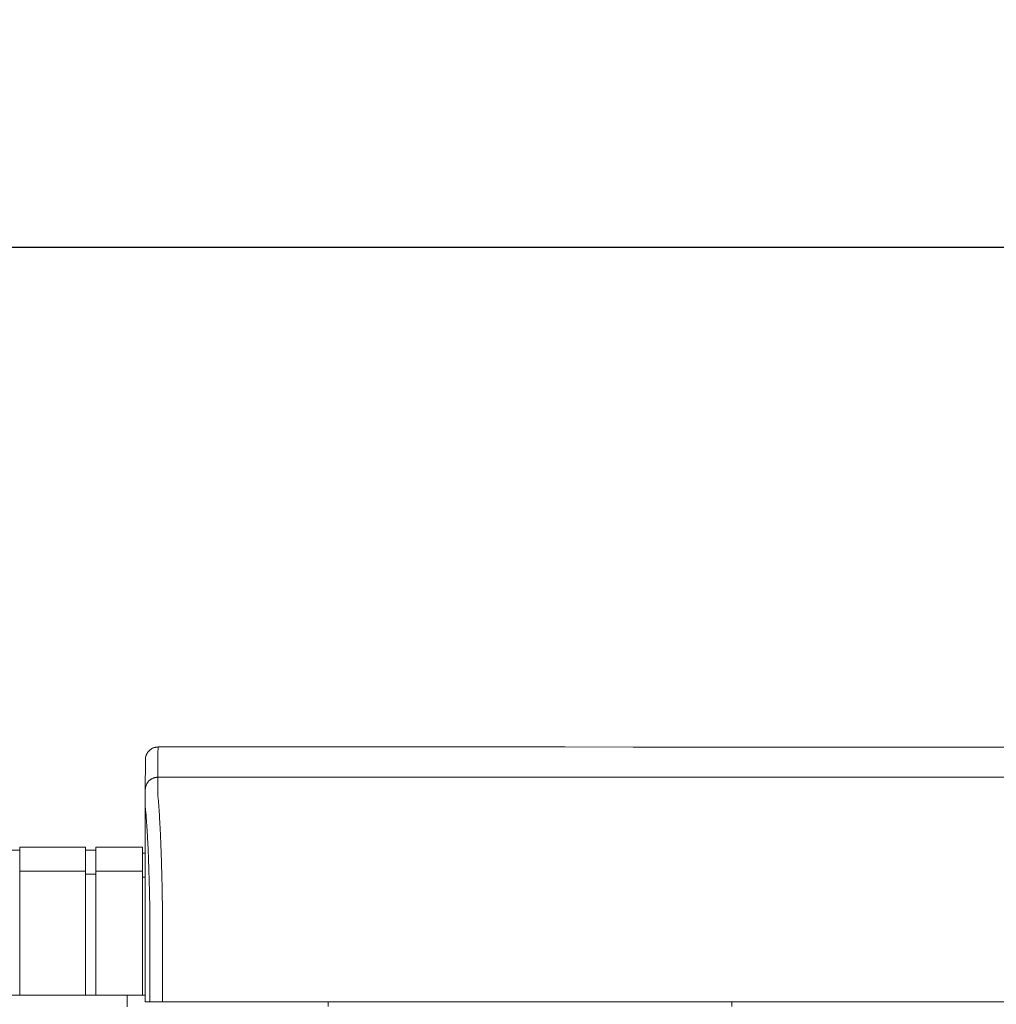
# Model space of a CAD drawing. Units: inches. Extents: x -35 to 520, y 123 to 358.
# Drawn here: x 280 to 299, y 232 to 252 of the extents above; entities that cross this region are included whole.
import ezdxf

# ---------------------------------------------------------------- set-up
doc = ezdxf.new("R2010")
doc.units = ezdxf.units.IN
doc.header["$MEASUREMENT"] = 0
doc.header["$PDMODE"] = 2
doc.header["$PDSIZE"] = 0.03
doc.layers.add('Unnamed [1]', color=7, linetype='Continuous', lineweight=0)
doc.styles.add('CK_TEXT_STYLE_0035', font='times.ttf', dxfattribs={"width": 0.75, "height": 2})
doc.styles.add('CK_TEXT_STYLE_0036', font='txt', dxfattribs={"width": 0.75, "height": 2})
doc.dimstyles.new('KEYCREATOR_DIMSTYLE', dxfattribs={"dimtxt": 2, "dimasz": 2, "dimexe": 0.5, "dimexo": 0.5, "dimgap": 0.5, "dimtad": 0, "dimtih": 1, "dimtoh": 1, "dimdec": 3, "dimzin": 4, "dimdsep": 46, "dimtxsty": 'CK_TEXT_STYLE_0035', "dimsah": 1, "dimcen": 0, "dimadec": 3, "dimazin": 0, "dimtfac": 1, "dimtdec": 3, "dimtofl": 0, "dimtmove": 0, "dimatfit": 3, "dimfxl": 1, "dimtolj": 1, "dimtzin": 0, "dimarcsym": 0})

# ---------------------------------------------------------------- blocks, each defined once
blk = doc.blocks.new('*D14')
at = {"layer": 'Defpoints', "color": 0}
for p in [(396.099, 246.991), (86.969, 234.536), (396.099, 234.527)]:
    blk.add_point(p, dxfattribs=at)
at = {"layer": 'Unnamed [1]', "color": 18, "lineweight": -2, "true_color": 0x000000}
for p, q in [((86.969, 235.036), (86.969, 247.491)), ((396.099, 235.027), (396.099, 247.491)), ((88.969, 246.991), (235.961, 246.991)), ((394.099, 246.991), (246.259, 246.991))]:
    blk.add_line(p, q, dxfattribs=at)
at = {"layer": 'Unnamed [1]', "color": 18, "true_color": 0x000000}
for points in [[(88.969, 247.324), (88.969, 246.658), (86.969, 246.991)], [(394.099, 246.658), (394.099, 247.324), (396.099, 246.991)]]:
    blk.add_solid(points, dxfattribs=at)
at = {"layer": 'Unnamed [1]', "color": 18, "lineweight": 0, "true_color": 0x000000, "insert": (241.11, 246.991), "char_height": 2, "attachment_point": 5, "line_spacing_factor": 0.96, "style": 'CK_TEXT_STYLE_0036'}
blk.add_mtext('\\A1;25\'- 9-1/4"\\P{TOP}', dxfattribs=at)

msp = doc.modelspace()

# ---------------------------------------------------------------- linework, layer by layer
at = {"layer": 'Unnamed [1]', "color": 18, "linetype": 'Continuous', "lineweight": 0, "true_color": 0x000000}
for p, q in [((282.1121319, 236.8382467), (282.1121326, 236.8381005)), ((279.6213691, 235.1004981), (279.6213691, 234.5779668)), ((279.6213691, 235.1004981), (280.9213691, 235.1004981)), ((279.6213691, 235.1004981), (280.9213691, 235.1004981)), ((280.9213691, 235.1004981), (280.9213691, 234.5779668)), ((281.1313691, 235.1004981), (282.0513691, 235.1004981)), ((281.1313691, 235.1004981), (281.1313691, 234.5779668)), ((282.0513691, 235.1004981), (282.0513691, 234.5779668)), ((279.4163691, 235.0404981), (279.6213691, 235.0404981)), ((280.9213691, 235.0404981), (281.1313691, 235.0404981)), ((282.0513691, 234.9804981), (282.1094178, 234.9804981)), ((280.9213691, 234.6282859), (279.6213691, 234.6282859)), ((280.9213691, 234.6282859), (279.6213691, 234.6282859)), ((279.6213691, 234.5776574), (279.6213691, 232.164208)), ((280.9213691, 234.5776574), (280.9213691, 232.164208)), ((280.9213691, 234.5668859), (281.1313691, 234.5668859)), ((281.1313691, 234.6282859), (282.0513691, 234.6282859)), ((281.1313691, 234.5776574), (281.1313691, 232.164208)), ((282.0513691, 234.5776574), (282.0513691, 232.164208)), ((282.0513707, 234.5082859), (282.1093969, 234.5082859)), ((282.1093966, 234.3382102), (282.1092565, 232.6754196)), ((282.1095265, 232.164208), (276.907894, 232.164208)), ((276.909253, 232.164208), (282.1095358, 232.164208)), ((276.909253, 232.164208), (282.1095358, 232.164208)), ((281.7525363, 232.164208), (281.7525363, 232.0124186)), ((281.7525363, 232.0124186), (281.7525363, 231.9391953)), ((285.7362538, 232.0381557), (285.7362538, 232.0186813)), ((285.7362538, 232.0186813), (285.7362538, 231.945458)), ((293.7362538, 232.0186813), (293.7362538, 232.0373841)), ((293.7362538, 231.945458), (293.7362538, 232.0186813))]:
    msp.add_line(p, q, dxfattribs=at)
at = {"layer": 'Unnamed [1]', "color": 18, "linetype": 'Continuous', "lineweight": 0}
for points in [[(282.3621326, 237.0882098), (282.3522091, 237.0880131), (282.3423368, 237.0874256), (282.3325262, 237.0864517), (282.3227878, 237.0850959), (282.3131321, 237.0833623), (282.3035695, 237.0812555), (282.2941107, 237.0787797), (282.284766, 237.0759393), (282.275546, 237.0727387), (282.2664612, 237.0691821), (282.257522, 237.0652739), (282.248739, 237.0610186), (282.2401226, 237.0564203), (282.2316834, 237.0514836), (282.2234318, 237.0462126), (282.2153783, 237.0406119), (282.2075335, 237.0346856), (282.1999078, 237.0284382), (282.1925117, 237.0218741), (282.1853557, 237.0149975), (282.1784781, 237.0078426), (282.171913, 237.0004476), (282.1656646, 236.992823), (282.1597375, 236.9849794), (282.1541359, 236.9769271), (282.1488641, 236.9686768), (282.1439266, 236.9602388), (282.1393276, 236.9516237), (282.1350716, 236.942842), (282.1311629, 236.9339041), (282.1276057, 236.9248206), (282.1244046, 236.915602), (282.1215637, 236.9062587), (282.1190875, 236.8968012), (282.1169803, 236.8872401), (282.1152465, 236.8775858), (282.1138905, 236.8678488), (282.1129164, 236.8580397), (282.1123288, 236.8481688), (282.1121319, 236.8382467)], [(282.3621326, 237.0882098), (282.3522091, 237.0880131), (282.3423368, 237.0874256), (282.3325262, 237.0864517), (282.3227878, 237.0850959), (282.3131321, 237.0833623), (282.3035696, 237.0812555), (282.2941107, 237.0787797), (282.284766, 237.0759393), (282.2755461, 237.0727387), (282.2664612, 237.0691821), (282.2575221, 237.0652739), (282.248739, 237.0610186), (282.2401227, 237.0564203), (282.2316835, 237.0514836), (282.2234319, 237.0462126), (282.2153784, 237.0406119), (282.2075336, 237.0346856), (282.1999079, 237.0284382), (282.1925119, 237.0218741), (282.1853559, 237.0149975), (282.1784783, 237.0078426), (282.1719132, 237.0004476), (282.1656649, 236.992823), (282.1597378, 236.9849794), (282.1541362, 236.9769271), (282.1488644, 236.9686768), (282.1439269, 236.9602388), (282.139328, 236.9516237), (282.135072, 236.942842), (282.1311633, 236.9339041), (282.1276062, 236.9248206), (282.124405, 236.915602), (282.1215642, 236.9062587), (282.119088, 236.8968012), (282.1169809, 236.8872401), (282.1152471, 236.8775858), (282.113891, 236.8678488), (282.112917, 236.8580397), (282.1123294, 236.8481688), (282.1121326, 236.8382467)], [(282.3621326, 237.0882098), (282.3620181, 237.0632098), (282.3619036, 237.0382098), (282.3617891, 237.0132098), (282.3616745, 236.9882098), (282.36156, 236.9632098), (282.3614455, 236.9382098), (282.361331, 236.9132098), (282.3612165, 236.8882098), (282.361102, 236.8632098), (282.3609874, 236.8382098), (282.3608729, 236.8132098), (282.3607584, 236.7882098), (282.3606439, 236.7632098), (282.3605294, 236.7382098), (282.3604149, 236.7132098), (282.3603003, 236.6882098), (282.3601858, 236.6632098), (282.3600713, 236.6382098), (282.3599568, 236.6132098), (282.3598423, 236.5882098), (282.3597277, 236.5632098), (282.3596132, 236.5382098), (282.3594987, 236.5132098), (282.3593842, 236.4882098)], [(282.3593842, 236.4882098), (282.3494608, 236.488013), (282.3395886, 236.4874255), (282.3297781, 236.4864515), (282.3200397, 236.4850955), (282.3103841, 236.4833618), (282.3008217, 236.4812547), (282.291363, 236.4787786), (282.2820184, 236.4759379), (282.2727985, 236.4727368), (282.2637137, 236.4691798), (282.2547746, 236.4652712), (282.2459917, 236.4610153), (282.2373754, 236.4564164), (282.2289362, 236.451479), (282.2206847, 236.4462074), (282.2126312, 236.4406059), (282.2047864, 236.4346788), (282.1971607, 236.4284306), (282.1897646, 236.4218656), (282.1826086, 236.414988), (282.175731, 236.4078321), (282.1691658, 236.4004361), (282.1629174, 236.3928104), (282.1569902, 236.3849656), (282.1513885, 236.3769121), (282.1461167, 236.3686605), (282.1411791, 236.3602212), (282.1365801, 236.3516048), (282.132324, 236.3428218), (282.1284151, 236.3338825), (282.1248579, 236.3247976), (282.1216567, 236.3155775), (282.1188158, 236.3062328), (282.1163396, 236.2967738), (282.1142323, 236.2872112), (282.1124985, 236.2775554), (282.1111424, 236.2678169), (282.1101683, 236.2580062), (282.1095807, 236.2481338), (282.1093839, 236.2382102)], [(282.3593842, 236.4882098), (282.3494607, 236.4880131), (282.3395884, 236.4874256), (282.3297778, 236.4864517), (282.3200394, 236.4850959), (282.3103837, 236.4833623), (282.3008211, 236.4812555), (282.2913623, 236.4787797), (282.2820176, 236.4759393), (282.2727976, 236.4727387), (282.2637128, 236.4691821), (282.2547736, 236.4652739), (282.2459906, 236.4610186), (282.2373743, 236.4564203), (282.228935, 236.4514836), (282.2206835, 236.4462126), (282.21263, 236.4406119), (282.2047852, 236.4346856), (282.1971595, 236.4284382), (282.1897635, 236.4218741), (282.1826075, 236.4149975), (282.1757299, 236.4078426), (282.1691648, 236.4004476), (282.1629165, 236.392823), (282.1569893, 236.3849794), (282.1513877, 236.3769271), (282.146116, 236.3686768), (282.1411785, 236.3602388), (282.1365796, 236.3516237), (282.1323236, 236.342842), (282.1284148, 236.3339041), (282.1248577, 236.3248206), (282.1216566, 236.315602), (282.1188158, 236.3062587), (282.1163396, 236.2968012), (282.1142325, 236.2872401), (282.1124987, 236.2775858), (282.1111426, 236.2678488), (282.1101686, 236.2580397), (282.109581, 236.2481688), (282.1093842, 236.2382467)], [(282.4449063, 234.2307513), (282.4439068, 234.2824243), (282.4428622, 234.3337187), (282.4417735, 234.3846257), (282.4406414, 234.4351365), (282.4394667, 234.4852424), (282.4382504, 234.5349345), (282.436993, 234.5842041), (282.4356956, 234.6330423), (282.4343589, 234.6814403), (282.4329837, 234.7293895), (282.4315708, 234.7768809), (282.4301211, 234.8239059), (282.4286353, 234.8704555), (282.4271143, 234.9165211), (282.425559, 234.9620938), (282.42397, 235.0071648), (282.4223482, 235.0517253), (282.4206945, 235.0957667), (282.4190097, 235.13928), (282.4172945, 235.1822564), (282.4155498, 235.2246873), (282.4137765, 235.2665637), (282.4119752, 235.3078769), (282.4101469, 235.3486182), (282.4082923, 235.3887787), (282.4064122, 235.4283496), (282.4045076, 235.4673222), (282.4025791, 235.5056876), (282.4006277, 235.5434371), (282.3986541, 235.5805618), (282.396659, 235.6170531), (282.3946425, 235.6529024), (282.3926048, 235.6881013), (282.3905458, 235.7226412), (282.3884655, 235.7565138), (282.3863641, 235.7897105), (282.3842415, 235.8222229), (282.3820978, 235.8540426), (282.3799329, 235.885161), (282.377747, 235.9155697), (282.37554, 235.9452602), (282.373312, 235.9742241), (282.3709661, 236.0024482), (282.3684968, 236.0299216), (282.3660416, 236.0566394), (282.3637376, 236.0825965), (282.3617223, 236.1077881), (282.360133, 236.1322092)], [(282.4523172, 233.7415277), (282.4520355, 233.7624285), (282.4517487, 233.7832946), (282.451457, 233.8041256), (282.4511603, 233.8249205), (282.4508585, 233.8456788), (282.4505517, 233.8663998), (282.45024, 233.8870828), (282.4499232, 233.9077272), (282.4496015, 233.9283322), (282.4492748, 233.9488971), (282.4489431, 233.9694214), (282.4486064, 233.9899043), (282.4482647, 234.0103452), (282.4479181, 234.0307433), (282.4475664, 234.0510981), (282.4472098, 234.0714087), (282.4468483, 234.0916746), (282.4464818, 234.1118951), (282.4461103, 234.1320695), (282.4457338, 234.152197), (282.4453524, 234.1722772), (282.4449661, 234.1923091), (282.4445748, 234.2122923), (282.4441785, 234.232226)], [(282.4441785, 234.232226), (282.4442098, 234.2321647), (282.444241, 234.2321035), (282.4442722, 234.2320422), (282.4443035, 234.2319809), (282.4443347, 234.2319197), (282.444366, 234.2318584), (282.4443973, 234.2317972), (282.4444286, 234.2317359), (282.4444599, 234.2316747), (282.4444912, 234.2316134), (282.4445225, 234.2315522), (282.4445538, 234.231491), (282.4445851, 234.2314297), (282.4446165, 234.2313685), (282.4446478, 234.2313073), (282.4446792, 234.231246), (282.4447106, 234.2311848), (282.444742, 234.2311236), (282.4447734, 234.2310624), (282.4448048, 234.2310012), (282.4448362, 234.23094), (282.4448676, 234.2308788), (282.444899, 234.2308176), (282.4449305, 234.2307564)], [(282.4523262, 233.7407912), (282.4520439, 233.7617554), (282.4517568, 233.782675), (282.4514649, 233.8035496), (282.4511682, 233.8243787), (282.4508667, 233.8451618), (282.4505604, 233.8658986), (282.4502493, 233.8865885), (282.4499334, 233.9072312), (282.4496128, 233.9278262), (282.4492873, 233.948373), (282.4489571, 233.9688712), (282.4486221, 233.9893203), (282.4482823, 234.00972), (282.4479378, 234.0300697), (282.4475884, 234.0503691), (282.4472343, 234.0706176), (282.4468755, 234.0908149), (282.4465118, 234.1109605), (282.4461434, 234.1310539), (282.4457702, 234.1510947), (282.4453922, 234.1710825), (282.4450095, 234.1910168), (282.444622, 234.2108971), (282.4442298, 234.2307231)], [(282.4523262, 233.7407912), (282.4522286, 233.7380979), (282.452131, 233.7353975), (282.4520335, 233.7326902), (282.4519361, 233.7299762), (282.4518387, 233.7272558), (282.4517414, 233.7245293), (282.4516442, 233.721797), (282.4515471, 233.7190591), (282.4514501, 233.7163159), (282.4513533, 233.7135677), (282.4512566, 233.7108146), (282.45116, 233.7080571), (282.4510636, 233.7052954), (282.4509673, 233.7025297), (282.4508713, 233.6997603), (282.4507754, 233.6969875), (282.4506796, 233.6942116), (282.4505841, 233.6914328), (282.4504888, 233.6886513), (282.4503937, 233.6858675), (282.4502988, 233.6830817), (282.4502042, 233.6802941), (282.4501098, 233.6775049), (282.4500157, 233.6747145)], [(282.1095191, 232.5382089), (282.1095163, 232.5439312), (282.1095127, 232.5496535), (282.1095084, 232.5553758), (282.1095033, 232.561098), (282.1094975, 232.5668201), (282.109491, 232.5725419), (282.1094837, 232.5782635), (282.1094757, 232.5839846), (282.109467, 232.5897054), (282.1094576, 232.5954256), (282.1094475, 232.6011453), (282.1094367, 232.6068644), (282.1094252, 232.6125827), (282.1094131, 232.6183003), (282.1094003, 232.6240171), (282.1093868, 232.629733), (282.1093727, 232.6354479), (282.1093579, 232.6411617), (282.1093426, 232.6468745), (282.1093266, 232.6525861), (282.1093099, 232.6582965), (282.1092927, 232.6640056), (282.1092749, 232.6697133), (282.1092565, 232.6754196)], [(282.1095191, 232.5382089), (282.1095163, 232.5439312), (282.1095127, 232.5496535), (282.1095084, 232.5553758), (282.1095033, 232.561098), (282.1094975, 232.5668201), (282.109491, 232.5725419), (282.1094837, 232.5782635), (282.1094757, 232.5839846), (282.109467, 232.5897054), (282.1094576, 232.5954256), (282.1094475, 232.6011453), (282.1094367, 232.6068644), (282.1094252, 232.6125827), (282.1094131, 232.6183003), (282.1094003, 232.6240171), (282.1093868, 232.629733), (282.1093727, 232.6354479), (282.1093579, 232.6411617), (282.1093426, 232.6468745), (282.1093266, 232.6525861), (282.1093099, 232.6582965), (282.1092927, 232.6640056), (282.1092749, 232.6697133), (282.1092565, 232.6754196)], [(282.109527, 232.0382102), (282.1095273, 232.0590436), (282.1095282, 232.0798771), (282.1095296, 232.1007106), (282.1095313, 232.1215441), (282.1095334, 232.1423777), (282.1095357, 232.1632113), (282.1095381, 232.1840448), (282.1095406, 232.2048784), (282.1095431, 232.2257119), (282.1095454, 232.2465454), (282.1095475, 232.2673789), (282.1095494, 232.2882124), (282.1095509, 232.3090458), (282.1095519, 232.3298792), (282.1095524, 232.3507125), (282.1095523, 232.3715458), (282.1095515, 232.392379), (282.1095499, 232.4132121), (282.1095474, 232.4340451), (282.109544, 232.4548781), (282.1095396, 232.4757109), (282.109534, 232.4965437), (282.1095272, 232.5173763), (282.1095191, 232.5382089)], [(282.109527, 232.0382102), (282.1095273, 232.0590436), (282.1095282, 232.0798771), (282.1095296, 232.1007106), (282.1095313, 232.1215441), (282.1095334, 232.1423777), (282.1095357, 232.1632113), (282.1095381, 232.1840448), (282.1095406, 232.2048784), (282.1095431, 232.2257119), (282.1095454, 232.2465454), (282.1095475, 232.2673789), (282.1095494, 232.2882124), (282.1095509, 232.3090458), (282.1095519, 232.3298792), (282.1095524, 232.3507125), (282.1095523, 232.3715458), (282.1095515, 232.392379), (282.1095499, 232.4132121), (282.1095474, 232.4340451), (282.109544, 232.4548781), (282.1095396, 232.4757109), (282.109534, 232.4965437), (282.1095272, 232.5173763), (282.1095191, 232.5382089)]]:
    msp.add_lwpolyline(points, dxfattribs=at)
at = {"layer": 'Unnamed [1]', "color": 18, "linetype": 'Continuous', "lineweight": 0, "true_color": 0x000000}
msp.add_lwpolyline([(282.3595645, 236.1321437), (282.3590496, 236.1462705), (282.3588224, 236.1601426), (282.3588087, 236.1737673), (282.3589343, 236.1871517), (282.3591251, 236.2003029), (282.3593067, 236.2132281), (282.3594202, 236.2259307), (282.3594668, 236.2383982), (282.3594627, 236.2506147), (282.3594243, 236.262564), (282.3593679, 236.27423), (282.3593099, 236.2855965), (282.3592635, 236.2966503), (282.3592303, 236.3073894), (282.3592088, 236.3178146), (282.3591977, 236.327927), (282.3591955, 236.3377273), (282.3592008, 236.3472164), (282.3592121, 236.3563952), (282.3592279, 236.3652647), (282.359247, 236.3738256), (282.3592677, 236.3820789), (282.3592888, 236.3900254), (282.3593087, 236.3976661), (282.3593263, 236.4050015), (282.3593414, 236.4120314), (282.3593543, 236.4187551), (282.3593651, 236.4251722), (282.359374, 236.4312819), (282.3593811, 236.4370837), (282.3593865, 236.4425771), (282.3593905, 236.4477614), (282.3593932, 236.4526362), (282.3593947, 236.4572007), (282.3593952, 236.4614545), (282.3593949, 236.4653969), (282.3593939, 236.4690274), (282.3593924, 236.4723454), (282.3593906, 236.4753502), (282.3593885, 236.4780415), (282.3593864, 236.4804184), (282.3593845, 236.4824806), (282.3593828, 236.4842274), (282.3593816, 236.4856581), (282.3593809, 236.4867723), (282.359381, 236.4875694), (282.3593821, 236.4880488), (282.3593842, 236.4882098)], dxfattribs=at)
at = {"layer": 'Unnamed [1]', "color": 18, "linetype": 'Continuous', "lineweight": 0, "true_color": 0x000000, "extrusion": (0, 0, -1)}
msp.add_lwpolyline([(-282.2026767, 233.6740265), (-282.2019424, 233.7240311), (-282.2011765, 233.7737563), (-282.200379, 233.8231953), (-282.1995499, 233.872341), (-282.1986894, 233.9211866), (-282.1977973, 233.969725), (-282.1968738, 234.0179494), (-282.1959189, 234.0658527), (-282.1949326, 234.1134282), (-282.1939149, 234.1606688), (-282.1928659, 234.2075675), (-282.1917857, 234.2541175), (-282.1906741, 234.3003118), (-282.1895314, 234.3461434), (-282.1883575, 234.3916055), (-282.1871524, 234.436691), (-282.1859163, 234.4813931), (-282.184649, 234.5257047), (-282.1833507, 234.569619), (-282.1820214, 234.613129), (-282.1806611, 234.6562278), (-282.1792698, 234.6989084), (-282.1778477, 234.7411639), (-282.1763947, 234.7829874), (-282.1749108, 234.8243718), (-282.1733961, 234.8653103), (-282.1718506, 234.905796), (-282.1702744, 234.9458218), (-282.1686675, 234.9853808), (-282.1670299, 235.0244662), (-282.1653617, 235.0630709), (-282.1636628, 235.101188), (-282.1619334, 235.1388106), (-282.1601735, 235.1759317), (-282.158383, 235.2125444), (-282.1565621, 235.2486418), (-282.1547107, 235.2842169), (-282.1528289, 235.3192627), (-282.1509168, 235.3537724), (-282.1489743, 235.3877389), (-282.1470015, 235.4211555), (-282.1449984, 235.454015), (-282.1429651, 235.4863105), (-282.1409016, 235.5180352), (-282.1388245, 235.5491572), (-282.1367471, 235.5796461), (-282.1346649, 235.6094974), (-282.132573, 235.6387065), (-282.1304669, 235.6672687), (-282.1283419, 235.6951795), (-282.1261932, 235.7224343), (-282.1240162, 235.7490283), (-282.1218061, 235.7749572), (-282.1195584, 235.8002161), (-282.1172683, 235.8248006), (-282.1147183, 235.8486345), (-282.1121613, 235.871864), (-282.1102948, 235.8948164), (-282.1094533, 235.9175851), (-282.1092662, 235.9398096), (-282.1092916, 235.9610882), (-282.1093068, 235.9812731), (-282.1093085, 236.0004704), (-282.109303, 236.0187974), (-282.1092966, 236.0363713), (-282.1092957, 236.0533092), (-282.1092996, 236.0695994), (-282.1093035, 236.0851508), (-282.1093074, 236.0999615), (-282.1093114, 236.1140298), (-282.1093153, 236.1273538), (-282.1093193, 236.1399316), (-282.1093232, 236.1517615), (-282.1093272, 236.1628416), (-282.1093312, 236.1731701), (-282.1093352, 236.1827451), (-282.1093392, 236.1915648), (-282.1093433, 236.1996274), (-282.1093473, 236.2069311), (-282.1093513, 236.213474), (-282.1093554, 236.2192543), (-282.1093594, 236.2242702), (-282.1093635, 236.2285199), (-282.1093676, 236.2320014), (-282.1093716, 236.2347131), (-282.1093757, 236.2366529), (-282.1093798, 236.2378193), (-282.1093839, 236.2382102)], dxfattribs=at)
at = {"layer": 'Unnamed [1]', "color": 18, "linetype": 'Continuous', "lineweight": 0}
for points in [[(299.8579659, 237.0881864, 0), (298.5121326, 237.0881882, 0), (297.1662992, 237.08819, 0), (295.8204659, 237.0881918, 0), (294.4746326, 237.0881936, 0), (293.1287993, 237.0881954, 0), (291.7829659, 237.0881972, 0), (290.4371326, 237.088199, 0), (289.0912993, 237.0882008, 0), (287.7454659, 237.0882026, 0), (286.3996326, 237.0882044, 0), (285.0537993, 237.0882062, 0), (283.7079659, 237.088208, 0), (282.3621326, 237.0882098, 0)], [(282.1121323, 236.8381736, 0), (282.1120182, 236.813272, 0), (282.1119042, 236.7883704, 0), (282.1117901, 236.7634688, 0), (282.111676, 236.7385672, 0), (282.1115619, 236.7136656, 0), (282.1114479, 236.6887639, 0), (282.1113338, 236.6638623, 0), (282.1112197, 236.6389607, 0), (282.1111057, 236.6140591, 0), (282.1109916, 236.5891575, 0), (282.1108775, 236.5642559, 0), (282.1107635, 236.5393543, 0), (282.1106494, 236.5144527, 0), (282.1105353, 236.489551, 0), (282.1104213, 236.4646494, 0), (282.1103072, 236.4397478, 0), (282.1101931, 236.4148462, 0), (282.1100791, 236.3899446, 0), (282.109965, 236.365043, 0), (282.1098509, 236.3401414, 0), (282.1097369, 236.3152398, 0), (282.1096228, 236.2903382, 0), (282.1095087, 236.2654365, 0), (282.1093947, 236.2405349, 0)], [(282.3593842, 236.4882098, 0), (283.7052175, 236.488208, 0), (285.0510509, 236.4882062, 0), (286.3968842, 236.4882044, 0), (287.7427175, 236.4882026, 0), (289.0885508, 236.4882008, 0), (290.4343842, 236.488199, 0), (291.7802175, 236.4881972, 0), (293.1260508, 236.4881954, 0), (294.4718842, 236.4881936, 0), (295.8177175, 236.4881918, 0), (297.1635508, 236.48819, 0), (298.5093841, 236.4881882, 0), (299.8552175, 236.4881864, 0)], [(282.1093856, 236.2385604, 0), (282.1093861, 236.1593792, 0), (282.1093865, 236.0801979, 0), (282.109387, 236.0010166, 0), (282.1093875, 235.9218354, 0), (282.1093879, 235.8426541, 0), (282.1093884, 235.7634729, 0), (282.1093888, 235.6842916, 0), (282.1093893, 235.6051103, 0), (282.1093897, 235.5259291, 0), (282.1093902, 235.4467478, 0), (282.1093906, 235.3675666, 0), (282.1093911, 235.2883853, 0), (282.1093916, 235.209204, 0), (282.109392, 235.1300228, 0), (282.1093925, 235.0508415, 0), (282.1093929, 234.9716603, 0), (282.1093934, 234.892479, 0), (282.1093938, 234.8132977, 0), (282.1093943, 234.7341165, 0), (282.1093947, 234.6549352, 0), (282.1093952, 234.575754, 0), (282.1093957, 234.4965727, 0), (282.1093961, 234.4173914, 0), (282.1093966, 234.3382102, 0)], [(282.2026866, 232.03821, 0), (282.2026867, 232.1063691, 0), (282.2026868, 232.1745281, 0), (282.2026869, 232.2426871, 0), (282.202687, 232.3108461, 0), (282.2026871, 232.3790051, 0), (282.2026872, 232.4471642, 0), (282.2026873, 232.5153232, 0), (282.2026873, 232.5834822, 0), (282.2026874, 232.6516412, 0), (282.2026875, 232.7198002, 0), (282.2026876, 232.7879593, 0), (282.2026877, 232.8561183, 0), (282.2026878, 232.9242773, 0), (282.2026879, 232.9924363, 0), (282.202688, 233.0605953, 0), (282.2026881, 233.1287544, 0), (282.2026882, 233.1969134, 0), (282.2026883, 233.2650724, 0), (282.2026884, 233.3332314, 0), (282.2026884, 233.4013904, 0), (282.2026885, 233.4695495, 0), (282.2026886, 233.5377085, 0), (282.2026887, 233.6058675, 0), (282.2026888, 233.6740265, 0)], [(282.4500157, 233.6747145, 0), (282.4500156, 233.6065268, 0), (282.4500155, 233.5383391, 0), (282.4500154, 233.4701514, 0), (282.4500153, 233.4019637, 0), (282.4500152, 233.333776, 0), (282.4500151, 233.2655883, 0), (282.450015, 233.1974006, 0), (282.4500149, 233.1292129, 0), (282.4500148, 233.0610252, 0), (282.4500148, 232.9928375, 0), (282.4500147, 232.9246498, 0), (282.4500146, 232.8564621, 0), (282.4500145, 232.7882744, 0), (282.4500144, 232.7200867, 0), (282.4500143, 232.651899, 0), (282.4500142, 232.5837113, 0), (282.4500141, 232.5155236, 0), (282.450014, 232.4473359, 0), (282.4500139, 232.3791482, 0), (282.4500138, 232.3109605, 0), (282.4500138, 232.2427728, 0), (282.4500137, 232.1745851, 0), (282.4500136, 232.1063974, 0), (282.4500135, 232.0382097, 0)], [(282.2026745, 232.03821, 0), (282.1987934, 232.0382101, 0), (282.1949122, 232.0382101, 0), (282.1910311, 232.0382101, 0), (282.1871499, 232.0382101, 0), (282.1832688, 232.0382101, 0), (282.1793876, 232.0382101, 0), (282.1755065, 232.0382101, 0), (282.1716253, 232.0382101, 0), (282.1677442, 232.0382101, 0), (282.163863, 232.0382101, 0), (282.1599819, 232.0382101, 0), (282.1561007, 232.0382101, 0), (282.1522196, 232.0382101, 0), (282.1483384, 232.0382101, 0), (282.1444573, 232.0382101, 0), (282.1405762, 232.0382101, 0), (282.136695, 232.0382101, 0), (282.1328139, 232.0382101, 0), (282.1289327, 232.0382101, 0), (282.1250516, 232.0382102, 0), (282.1211704, 232.0382102, 0), (282.1172893, 232.0382102, 0), (282.1134081, 232.0382102, 0), (282.109527, 232.0382102, 0)], [(282.2026745, 232.03821, 0), (282.1987934, 232.0382101, 0), (282.1949122, 232.0382101, 0), (282.1910311, 232.0382101, 0), (282.1871499, 232.0382101, 0), (282.1832688, 232.0382101, 0), (282.1793876, 232.0382101, 0), (282.1755065, 232.0382101, 0), (282.1716253, 232.0382101, 0), (282.1677442, 232.0382101, 0), (282.163863, 232.0382101, 0), (282.1599819, 232.0382101, 0), (282.1561007, 232.0382101, 0), (282.1522196, 232.0382101, 0), (282.1483384, 232.0382101, 0), (282.1444573, 232.0382101, 0), (282.1405762, 232.0382101, 0), (282.136695, 232.0382101, 0), (282.1328139, 232.0382101, 0), (282.1289327, 232.0382101, 0), (282.1250516, 232.0382102, 0), (282.1211704, 232.0382102, 0), (282.1172893, 232.0382102, 0), (282.1134081, 232.0382102, 0), (282.109527, 232.0382102, 0)], [(282.4500135, 232.0382097, 0), (282.4404861, 232.0382097, 0), (282.4310069, 232.0382097, 0), (282.4215854, 232.0382098, 0), (282.412231, 232.0382098, 0), (282.4029533, 232.0382098, 0), (282.3937618, 232.0382098, 0), (282.3846661, 232.0382098, 0), (282.3756756, 232.0382098, 0), (282.3667998, 232.0382098, 0), (282.3580483, 232.0382098, 0), (282.3494307, 232.0382099, 0), (282.3409563, 232.0382099, 0), (282.3326348, 232.0382099, 0), (282.3244756, 232.0382099, 0), (282.3164883, 232.0382099, 0), (282.3086824, 232.0382099, 0), (282.3010674, 232.0382099, 0), (282.2936528, 232.0382099, 0), (282.2864481, 232.0382099, 0), (282.2794629, 232.0382099, 0), (282.2727278, 232.03821, 0), (282.2662702, 232.03821, 0), (282.2600945, 232.03821, 0), (282.2542055, 232.03821, 0), (282.2486076, 232.03821, 0), (282.2433054, 232.03821, 0), (282.2383036, 232.03821, 0), (282.2336066, 232.03821, 0), (282.229219, 232.03821, 0), (282.2251455, 232.03821, 0), (282.2213906, 232.03821, 0), (282.2179588, 232.03821, 0), (282.2148548, 232.03821, 0), (282.212083, 232.03821, 0), (282.2096481, 232.03821, 0), (282.2075546, 232.03821, 0), (282.2058072, 232.03821, 0), (282.2044103, 232.03821, 0), (282.2033686, 232.03821, 0), (282.2026866, 232.03821, 0)], [(282.4500135, 232.0382097, 0), (282.4404861, 232.0382097, 0), (282.4310069, 232.0382097, 0), (282.4215854, 232.0382098, 0), (282.412231, 232.0382098, 0), (282.4029533, 232.0382098, 0), (282.3937618, 232.0382098, 0), (282.3846661, 232.0382098, 0), (282.3756756, 232.0382098, 0), (282.3667998, 232.0382098, 0), (282.3580483, 232.0382098, 0), (282.3494307, 232.0382099, 0), (282.3409563, 232.0382099, 0), (282.3326348, 232.0382099, 0), (282.3244756, 232.0382099, 0), (282.3164883, 232.0382099, 0), (282.3086824, 232.0382099, 0), (282.3010674, 232.0382099, 0), (282.2936528, 232.0382099, 0), (282.2864481, 232.0382099, 0), (282.2794629, 232.0382099, 0), (282.2727278, 232.03821, 0), (282.2662702, 232.03821, 0), (282.2600945, 232.03821, 0), (282.2542055, 232.03821, 0), (282.2486076, 232.03821, 0), (282.2433054, 232.03821, 0), (282.2383036, 232.03821, 0), (282.2336066, 232.03821, 0), (282.229219, 232.03821, 0), (282.2251455, 232.03821, 0), (282.2213906, 232.03821, 0), (282.2179588, 232.03821, 0), (282.2148548, 232.03821, 0), (282.212083, 232.03821, 0), (282.2096481, 232.03821, 0), (282.2075546, 232.03821, 0), (282.2058072, 232.03821, 0), (282.2044103, 232.03821, 0), (282.2033686, 232.03821, 0), (282.2026866, 232.03821, 0)], [(298.4160056, 232.0381883, 0), (297.7507559, 232.0381892, 0), (297.0855062, 232.0381901, 0), (296.4202566, 232.038191, 0), (295.7550069, 232.0381919, 0), (295.0897572, 232.0381928, 0), (294.4245075, 232.0381937, 0), (293.7592579, 232.0381946, 0), (293.0940082, 232.0381955, 0), (292.4287585, 232.0381964, 0), (291.7635088, 232.0381972, 0), (291.0982591, 232.0381981, 0), (290.4330095, 232.038199, 0), (289.7677598, 232.0381999, 0), (289.1025101, 232.0382008, 0), (288.4372604, 232.0382017, 0), (287.7720107, 232.0382026, 0), (287.1067611, 232.0382035, 0), (286.4415114, 232.0382044, 0), (285.7762617, 232.0382053, 0), (285.111012, 232.0382062, 0), (284.4457624, 232.038207, 0), (283.7805127, 232.0382079, 0), (283.115263, 232.0382088, 0), (282.4500133, 232.0382097, 0)], [(298.4160056, 232.0381883, 0), (297.7507559, 232.0381892, 0), (297.0855062, 232.0381901, 0), (296.4202566, 232.038191, 0), (295.7550069, 232.0381919, 0), (295.0897572, 232.0381928, 0), (294.4245075, 232.0381937, 0), (293.7592579, 232.0381946, 0), (293.0940082, 232.0381955, 0), (292.4287585, 232.0381964, 0), (291.7635088, 232.0381972, 0), (291.0982591, 232.0381981, 0), (290.4330095, 232.038199, 0), (289.7677598, 232.0381999, 0), (289.1025101, 232.0382008, 0), (288.4372604, 232.0382017, 0), (287.7720107, 232.0382026, 0), (287.1067611, 232.0382035, 0), (286.4415114, 232.0382044, 0), (285.7762617, 232.0382053, 0), (285.111012, 232.0382062, 0), (284.4457624, 232.038207, 0), (283.7805127, 232.0382079, 0), (283.115263, 232.0382088, 0), (282.4500133, 232.0382097, 0)], [(298.509083, 232.0381882, 0), (298.5052047, 232.0381882, 0), (298.5013265, 232.0381882, 0), (298.4974483, 232.0381882, 0), (298.4935701, 232.0381882, 0), (298.4896918, 232.0381882, 0), (298.4858136, 232.0381882, 0), (298.4819354, 232.0381882, 0), (298.4780572, 232.0381882, 0), (298.474179, 232.0381883, 0), (298.4703007, 232.0381883, 0), (298.4664225, 232.0381883, 0), (298.4625443, 232.0381883, 0), (298.4586661, 232.0381883, 0), (298.4547878, 232.0381883, 0), (298.4509096, 232.0381883, 0), (298.4470314, 232.0381883, 0), (298.4431532, 232.0381883, 0), (298.4392749, 232.0381883, 0), (298.4353967, 232.0381883, 0), (298.4315185, 232.0381883, 0), (298.4276403, 232.0381883, 0), (298.4237621, 232.0381883, 0), (298.4198838, 232.0381883, 0), (298.4160056, 232.0381883, 0)], [(298.509083, 232.0381882, 0), (298.5052047, 232.0381882, 0), (298.5013265, 232.0381882, 0), (298.4974483, 232.0381882, 0), (298.4935701, 232.0381882, 0), (298.4896918, 232.0381882, 0), (298.4858136, 232.0381882, 0), (298.4819354, 232.0381882, 0), (298.4780572, 232.0381882, 0), (298.474179, 232.0381883, 0), (298.4703007, 232.0381883, 0), (298.4664225, 232.0381883, 0), (298.4625443, 232.0381883, 0), (298.4586661, 232.0381883, 0), (298.4547878, 232.0381883, 0), (298.4509096, 232.0381883, 0), (298.4470314, 232.0381883, 0), (298.4431532, 232.0381883, 0), (298.4392749, 232.0381883, 0), (298.4353967, 232.0381883, 0), (298.4315185, 232.0381883, 0), (298.4276403, 232.0381883, 0), (298.4237621, 232.0381883, 0), (298.4198838, 232.0381883, 0), (298.4160056, 232.0381883, 0)], [(298.6021603, 232.0381881, 0), (298.5982821, 232.0381881, 0), (298.5944039, 232.0381881, 0), (298.5905257, 232.0381881, 0), (298.5866474, 232.0381881, 0), (298.5827692, 232.0381881, 0), (298.578891, 232.0381881, 0), (298.5750128, 232.0381881, 0), (298.5711345, 232.0381881, 0), (298.5672563, 232.0381881, 0), (298.5633781, 232.0381881, 0), (298.5594999, 232.0381881, 0), (298.5556216, 232.0381881, 0), (298.5517434, 232.0381881, 0), (298.5478652, 232.0381882, 0), (298.543987, 232.0381882, 0), (298.5401088, 232.0381882, 0), (298.5362305, 232.0381882, 0), (298.5323523, 232.0381882, 0), (298.5284741, 232.0381882, 0), (298.5245959, 232.0381882, 0), (298.5207176, 232.0381882, 0), (298.5168394, 232.0381882, 0), (298.5129612, 232.0381882, 0), (298.509083, 232.0381882, 0)], [(298.6021603, 232.0381881, 0), (298.5982821, 232.0381881, 0), (298.5944039, 232.0381881, 0), (298.5905257, 232.0381881, 0), (298.5866474, 232.0381881, 0), (298.5827692, 232.0381881, 0), (298.578891, 232.0381881, 0), (298.5750128, 232.0381881, 0), (298.5711345, 232.0381881, 0), (298.5672563, 232.0381881, 0), (298.5633781, 232.0381881, 0), (298.5594999, 232.0381881, 0), (298.5556216, 232.0381881, 0), (298.5517434, 232.0381881, 0), (298.5478652, 232.0381882, 0), (298.543987, 232.0381882, 0), (298.5401088, 232.0381882, 0), (298.5362305, 232.0381882, 0), (298.5323523, 232.0381882, 0), (298.5284741, 232.0381882, 0), (298.5245959, 232.0381882, 0), (298.5207176, 232.0381882, 0), (298.5168394, 232.0381882, 0), (298.5129612, 232.0381882, 0), (298.509083, 232.0381882, 0)], [(299.267411, 232.0381872, 0), (298.6021603, 232.0381881, 0)]]:
    msp.add_polyline3d(points, dxfattribs=at)

# ---------------------------------------------------------------- dimensions: what is measured, and where the dimension line sits
at = {"layer": 'Unnamed [1]', "color": 18, "lineweight": 0, "true_color": 0x000000}
dim = msp.add_linear_dim(base=(396.099228, 246.9910431), p1=(86.9692764, 234.5357443), p2=(396.099228, 234.5269065), text='25\'- 9-1/4"\\P{TOP}', dimstyle='KEYCREATOR_DIMSTYLE', override={"dimdec": 6, "dimlunit": 3, "dimtxsty": 'CK_TEXT_STYLE_0036', "dimadec": 0, "dimtdec": 6}, dxfattribs=at)
dim.commit()
dim.dimension.update_dxf_attribs({"geometry": '*D14', "text_midpoint": (241.1100616, 246.9910431), "dimtype": 160})

doc.saveas('drawing.dxf')
